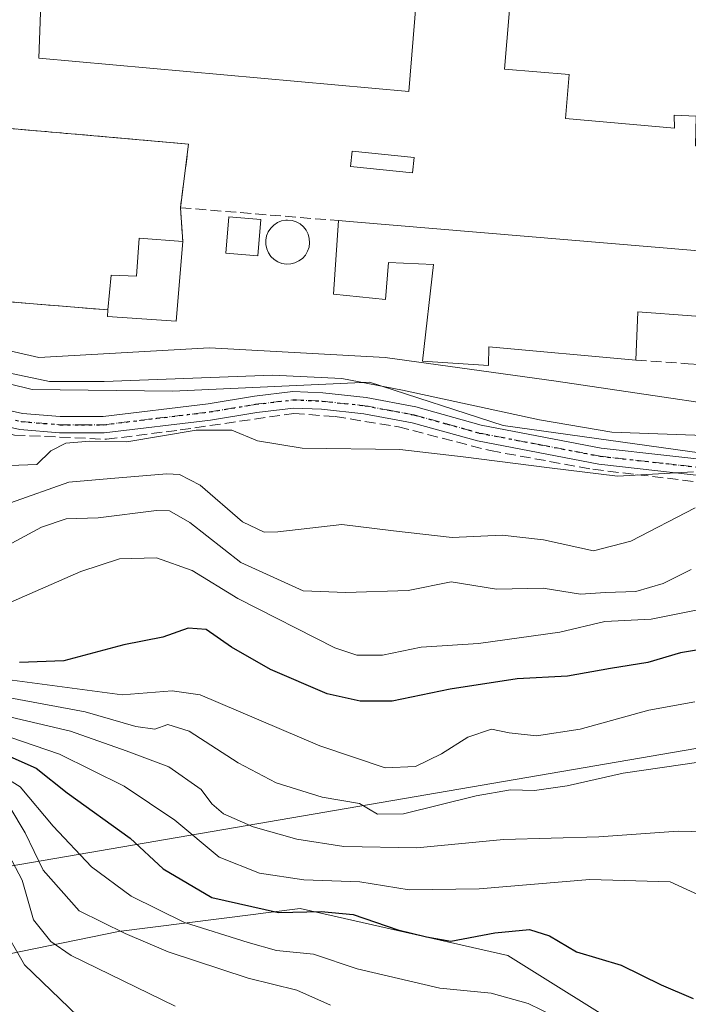
# Model space of a CAD drawing. Units: metres. Extents: x 606726 to 610166, y 4775536 to 4777904.
# Drawn here: x 609786 to 609888, y 4775824 to 4775975 of the extents above; entities that cross this region are included whole.
import ezdxf

# ---------------------------------------------------------------- set-up
doc = ezdxf.new("R2010")
doc.units = ezdxf.units.M
doc.header["$MEASUREMENT"] = 0
for name, pattern in [('DGN Style 3', [2.307223458686699, 1.648016756204785, -0.6592067024819142]), ('DGN Style 4', [2.6384748266838614, 1.318413404963828, -0.6592067024819142, 0.001648016756204785, -0.6592067024819142]), ('DGN Style 5', [1.1536117293433497, 0.4944050268614355, -0.6592067024819142])]:
    doc.linetypes.add(name, pattern=pattern)
for name, color, linetype, lineweight in [('Arbolado forestal CxS', 92, 'Continuous', 0), ('Camino Cxs', 7, 'Continuous', 0), ('Camino eje', 30, 'DGN Style 4', 13), ('Conducción de hidrocarburos lineal', 6, 'DGN Style 3', 0), ('Corriente natural lineal', 142, 'Continuous', 13), ('Curva de nivel maestra', 30, 'Continuous', 30), ('Curva de nivel normal', 30, 'Continuous', 0), ('Depósito genérico Cxs', 203, 'Continuous', 0), ('Edificación Cxs', 1, 'Continuous', 13), ('Edificación industrial Cxs', 135, 'Continuous', 13), ('Edificación ligera Cxs', 1, 'Continuous', 0), ('Espacio natural protegido', 121, 'Continuous', 13), ('Espacio natural protegido CxS', 121, 'Continuous', 0), ('Instalación de hidrocarburos Cxs', 135, 'Continuous', 0), ('Muro lineal', 1, 'DGN Style 3', 13), ('Núcleo urbano CxS', 7, 'Continuous', 0), ('Prado CxS', 92, 'Continuous', 0), ('Recinto industrial CxS', 135, 'Continuous', 0), ('Ruta', 7, 'DGN Style 5', 30), ('Tendido', 6, 'Continuous', 0)]:
    doc.layers.add(name, color=color, linetype=linetype, lineweight=lineweight)

# ---------------------------------------------------------------- blocks, each defined once
blk = doc.blocks.new('*U18')
at = {"layer": 'Arbolado forestal CxS', "color": 92, "linetype": 'Continuous', "lineweight": 0}
for points in [[(609639.0937000001, 4775946.1007, 126.4716999999946), (609643.6293000003, 4775945.582900001, 125.8766999999934), (609658.6700999998, 4775943.274700001, 126.0739000000031), (609683.4469, 4775939.4715, 126.4527999999991), (609692.0719, 4775937.5417, 126.0261000000028), (609703.8176999995, 4775934.912900001, 126.159799999994), (609704.284, 4775937.8661, 125.7786000000051), (609736.4313000003, 4775935.2404, 125.8395000000019), (609747.0884999996, 4775932.5187, 125.6573999999964), (609753.6558999997, 4775930.841499999, 125.7002000000066), (609788.6271000003, 4775922.825300001, 126.0268999999971), (609814.8529000003, 4775924.283700001, 126.255799999999), (609841.8123000005, 4775922.825099999, 127.4516000000003), (609868.0380999995, 4775919.183900001, 127.0865000000049), (609907.3790999996, 4775913.354900001, 127.6806999999972)], [(609900.5673000002, 4775792.262499999, 175.7038999999932), (609880.5031000003, 4775818.6533, 176.9749000000011), (609860.6357000005, 4775831.0865, 174.1581000000006), (609837.1460999995, 4775836.392700001, 171.7513999999937), (609828.7717000004, 4775838.284499999, 171.3062999999966), (609823.4961000001, 4775837.615300001, 172.5736000000034), (609821.5620999997, 4775837.370300001, 173.1244000000006), (609800.8701, 4775834.7457, 182.8083999999944), (609771.0994999995, 4775828.6439, 204.6543999999994), (609738.5487000003, 4775821.1085, 202.7421999999933), (609733.8819000004, 4775837.9749, 198.1371999999974), (609716.8701, 4775838.665100001, 195.5516999999963), (609701.2270999998, 4775853.945900001, 191.7013000000006), (609677.7427000003, 4775858.176100001, 186.2443999999959), (609663.6215000004, 4775841.892300001, 192.3242999999929), (609635.3838999998, 4775837.857899999, 191.5929999999935)]]:
    blk.add_polyline3d(points, dxfattribs=at)
blk = doc.blocks.new('*U19')
at = {"layer": 'Prado CxS', "color": 92, "linetype": 'Continuous', "lineweight": 0}
blk.add_polyline3d([(609848.3696999997, 4775999.326099999, 127.1670000000013), (609845.4537000004, 4775963.629699999, 127.104800000001), (609788.6271000003, 4775968.7293, 126.1438999999955), (609789.3561000006, 4775988.3983, 126.7801999999938)], dxfattribs=at)

msp = doc.modelspace()

# ---------------------------------------------------------------- linework, layer by layer
at = {"layer": 'Arbolado forestal CxS', "color": 92, "linetype": 'Continuous', "lineweight": 0}
for points in [[(609704.284, 4775937.8661, 125.7786000000051), (609736.4313000003, 4775935.2404, 125.8395000000019), (609747.0884999996, 4775932.5187, 125.6573999999964), (609753.6558999997, 4775930.841499999, 125.7002000000066), (609788.6271000003, 4775922.825300001, 126.0268999999971), (609814.8529000003, 4775924.283700001, 126.255799999999), (609841.8123000005, 4775922.825099999, 127.4516000000003), (609868.0380999995, 4775919.183900001, 127.0865000000049), (609907.3790999996, 4775913.354900001, 127.6806999999972), (609949.6366999998, 4775913.354699999, 127.2834000000003), (609980.9665000001, 4775906.7971, 127.2036999999982), (609985.2928999999, 4775904.1347, 127.3654999999999), (609985.0401, 4775900.1801, 127.9474999999948), (609992.6857000003, 4775899.585300001, 127.5363999999972), (609999.9099000003, 4775895.139699999, 127.5212999999931), (610012.2956999998, 4775893.681500001, 127.3460999999952)], [(610037.6917000003, 4775790.2761, 162.4801000000007), (610029.6552999998, 4775836.8279, 145.4854999999952), (610012.6085000001, 4775849.2667, 140.2756999999983), (610002.7836999996, 4775849.324899999, 137.2400000000052), (609996.3605000004, 4775849.362700001, 135.3705999999947), (609996.3227000004, 4775849.3629, 135.3656999999948), (609990.5849000001, 4775832.990900001, 136.476800000004), (609977.3004999999, 4775806.4221, 138.844299999997), (609962.5395000001, 4775769.521299999, 143.3343000000023), (609947.0812999997, 4775691.9669, 153.896900000007), (609902.5767000001, 4775694.5569, 175.4101999999984), (609905.7002999998, 4775743.4637, 173.3752999999997), (609905.9611000001, 4775770.121300001, 172.9765999999945), (609900.5673000002, 4775792.262499999, 175.7038999999932), (609880.5031000003, 4775818.6533, 176.9749000000011), (609860.6357000005, 4775831.0865, 174.1581000000006), (609837.1460999995, 4775836.392700001, 171.7513999999937), (609828.7717000004, 4775838.284499999, 171.3062999999966), (609823.4961000001, 4775837.615300001, 172.5736000000034), (609821.5620999997, 4775837.370300001, 173.1244000000006), (609800.8701, 4775834.7457, 182.8083999999944), (609771.0994999995, 4775828.6439, 204.6543999999994)], [(610050.6571000004, 4775588.355000001, 196.3800999999949), (609865.0367000002, 4775585.403200001, 207.1021000000037), (609860.5916999998, 4775613.9571, 208.9008000000031), (609845.0225000001, 4775631.392100001, 213.7905000000028), (609837.8903000001, 4775632.365499999, 216.4924000000028), (609827.2877000002, 4775633.8123, 219.290599999993), (609808.1589000003, 4775633.485300001, 223.1211999999941), (609799.4419, 4775665.744100001, 222.1396999999997), (609791.5329, 4775692.635299999, 221.2565000000032), (609819.6705, 4775717.5869, 213.465200000006), (609863.0586999999, 4775747.9091, 195.8503999999957), (609850.0477, 4775772.501700001, 197.848800000007), (609838.4819, 4775786.244700001, 199.2856999999931), (609778.4873000003, 4775815.1775, 204.1340000000055), (609776.2610999999, 4775819.2357, 204.3012000000017), (609771.0994999995, 4775828.6439, 204.6543999999994), (609800.8701, 4775834.7457, 182.8083999999944), (609821.5620999997, 4775837.370300001, 173.1244000000006), (609823.4961000001, 4775837.615300001, 172.5736000000034), (609828.7717000004, 4775838.284499999, 171.3062999999966), (609837.1460999995, 4775836.392700001, 171.7513999999937), (609860.6357000005, 4775831.0865, 174.1581000000006), (609880.5031000003, 4775818.6533, 176.9749000000011), (609900.5673000002, 4775792.262499999, 175.7038999999932)]]:
    msp.add_polyline3d(points, dxfattribs=at)
at = {"layer": 'Camino Cxs', "color": 7, "linetype": 'Continuous', "lineweight": 0}
for points in [[(609894.9401000004, 4775904.1501, 136.9616999999998), (609874.5900999998, 4775906.440099999, 141.329899999997), (609855.9501, 4775910.020099999, 141.2201000000059), (609845.9301000005, 4775912.800100001, 139.4539999999979), (609838.5201000003, 4775914.190099999, 139.4072000000015), (609832.0401, 4775914.890100001, 136.4266999999963), (609827.7301000003, 4775915.0701, 134.6594000000041), (609822.0800999999, 4775914.4001, 136.0185999999958), (609814.9901000002, 4775913.2301, 139.6526000000013), (609798.6700999998, 4775911.2501, 140.9302000000025), (609791.8300999999, 4775911.2601, 139.9489000000031), (609785.7500999998, 4775911.7601, 137.4496000000072), (609780.2100999998, 4775912.9801, 137.3601000000053), (609762.9700999996, 4775918.420100001, 141.7160000000003), (609746.2500999998, 4775922.210100001, 140.7587000000058), (609725.3800999997, 4775925.100099999, 136.9738999999972), (609713.9501, 4775925.9901, 143.5685999999987), (609701.1201, 4775926.5601, 143.6591000000044), (609692.8300999999, 4775928.5801, 140.6573000000062), (609687.5500999996, 4775931.7401, 135.6774000000005), (609685.0100999996, 4775935.5601, 140.0962), (609684.5701000001, 4775939.270099999, 139.4857000000047)], [(609780.8601000002, 4775915.4001, 136.2741999999998), (609786.1201, 4775914.2401, 136.1692000000039), (609791.9301000005, 4775913.7601, 137.9320000000007), (609798.5201000003, 4775913.7601, 138.4468999999954), (609814.6401000004, 4775915.710100001, 136.7964000000065), (609821.7301000003, 4775916.880100001, 134.1211000000039), (609827.6300999997, 4775917.5801, 132.7250000000058), (609832.2200999996, 4775917.380100001, 133.2823000000062), (609838.8800999997, 4775916.6601, 135.9429999999993), (609846.4901000002, 4775915.2401, 137.0622000000003), (609856.5201000003, 4775912.450099999, 138.2736000000004), (609874.9600999998, 4775908.920100001, 138.3445000000065), (609895.1001000004, 4775906.640100001, 136.7339000000065)], [(609780.8601000002, 4775915.4001, 136.2741999999998), (609786.1201, 4775914.2401, 136.1692000000039), (609791.9301000005, 4775913.7601, 137.9320000000007), (609798.5201000003, 4775913.7601, 138.4468999999954), (609814.6401000004, 4775915.710100001, 136.7964000000065), (609821.7301000003, 4775916.880100001, 134.1211000000039), (609827.6300999997, 4775917.5801, 132.7250000000058), (609832.2200999996, 4775917.380100001, 133.2823000000062), (609838.8800999997, 4775916.6601, 135.9429999999993), (609846.4901000002, 4775915.2401, 137.0622000000003), (609856.5201000003, 4775912.450099999, 138.2736000000004), (609874.9600999998, 4775908.920100001, 138.3445000000065), (609895.1001000004, 4775906.640100001, 136.7339000000065)], [(609894.9401000004, 4775904.1501, 136.9616999999998), (609874.5900999998, 4775906.440099999, 141.329899999997), (609855.9501, 4775910.020099999, 141.2201000000059), (609845.9301000005, 4775912.800100001, 139.4539999999979), (609838.5201000003, 4775914.190099999, 139.4072000000015), (609832.0401, 4775914.890100001, 136.4266999999963), (609827.7301000003, 4775915.0701, 134.6594000000041), (609822.0800999999, 4775914.4001, 136.0185999999958), (609814.9901000002, 4775913.2301, 139.6526000000013), (609798.6700999998, 4775911.2501, 140.9302000000025), (609791.8300999999, 4775911.2601, 139.9489000000031), (609785.7500999998, 4775911.7601, 137.4496000000072), (609780.2100999998, 4775912.9801, 137.3601000000053)]]:
    msp.add_polyline3d(points, dxfattribs=at)
at = {"layer": 'Camino eje', "color": 30, "linetype": 'DGN Style 4', "lineweight": 13}
msp.add_polyline3d([(609780.5351, 4775914.190099999, 136.7676000000065), (609785.9351000005, 4775913.0001, 136.4729999999981), (609791.8800999997, 4775912.5101, 138.597099999999), (609795.1750999996, 4775912.5101, 139.2329000000027), (609798.5950999996, 4775912.505100001, 139.9343999999983), (609806.7550999997, 4775913.495100001, 136.0095000000001), (609814.8151000004, 4775914.470100001, 138.2119999999995), (609821.9051000001, 4775915.640100001, 135.0901000000013), (609827.6801000005, 4775916.325099999, 133.6720999999961), (609829.9751000004, 4775916.225099999, 134.2664999999979), (609832.1300999997, 4775916.1351, 134.8671999999933), (609838.7001, 4775915.425100001, 137.6714999999967), (609842.4051000001, 4775914.7301, 137.9719999999943), (609846.2100999998, 4775914.020099999, 138.2234000000026), (609851.2251000004, 4775912.6251, 139.4225000000006), (609856.2351000002, 4775911.235099999, 139.7550000000047), (609865.4550999999, 4775909.470100001, 139.9974999999977), (609874.7751000002, 4775907.6801, 139.7143999999971), (609884.8450999996, 4775906.540100001, 138.0960999999952), (609895.0201000003, 4775905.395099999, 136.8444000000018)], dxfattribs=at)
at = {"layer": 'Conducción de hidrocarburos lineal', "color": 6, "linetype": 'DGN Style 3', "lineweight": 0}
msp.add_polyline3d([(609754.8855999997, 4775919.283299999, 142.7415000000037), (609784.9259000003, 4775910.9089, 138.1708000000071), (609799.0547000002, 4775910.2739, 141.8340000000026), (609810.3260000005, 4775911.702600001, 138.5742999999929), (609827.7884999998, 4775914.2426, 135.3298000000068), (609834.1385000005, 4775913.7664, 138.7752000000037), (609843.8223000001, 4775912.178900001, 140.6447999999946), (609857.9511000002, 4775908.527600001, 142.2884000000049), (609873.6672999999, 4775905.670100001, 143.3475999999937), (609890.8124000002, 4775903.6064, 138.6609999999928)], dxfattribs=at)
at = {"layer": 'Corriente natural lineal', "color": 142, "linetype": 'Continuous', "lineweight": 13}
msp.add_polyline3d([(609897.7901, 4775910.5801, 128.232799999998), (609876.6001000004, 4775911.360099999, 127.8610000000044), (609865.4801000003, 4775913.2401, 127.4897000000055), (609844.4501, 4775917.8201, 127.5859999999957), (609835.1300999997, 4775919.620100001, 127.3831000000064), (609824.5301000001, 4775920.110099999, 127.2727000000014), (609798.6501000002, 4775919.140100001, 126.2161999999953), (609790.2600999996, 4775919.1501, 126.3611999999994), (609778.8400999998, 4775921.530099999, 126.0056999999942), (609766.7100999998, 4775925.0001, 126.0616000000009), (609752.1801000005, 4775928.340100001, 125.9968999999983), (609738.4600999998, 4775931.200099999, 125.9762000000046), (609725.5401, 4775933.360099999, 125.8699999999953), (609717.1401000004, 4775933.770099999, 125.9091999999946), (609706.1300999997, 4775935.460100001, 126.0622000000003), (609697.0100999996, 4775937.360099999, 125.6083999999973), (609687.3082999998, 4775941.019099999, 126.3340000000026)], dxfattribs=at)
at = {"layer": 'Curva de nivel maestra', "color": 30, "linetype": 'Continuous', "lineweight": 30, "flags": 128}
for points, elevation in [([(609895.4500000002, 4775878.880100001), (609887.1200000001, 4775877.520099999), (609882.1299999999, 4775876.020099999), (609876.3799999999, 4775875.110099999), (609869.79, 4775873.950099999), (609862.04, 4775873.5001), (609851.7599999999, 4775871.9301), (609842.8899999997, 4775870.0801), (609837.9699999997, 4775870.0701), (609832.9000000004, 4775871.220100001), (609824.2199999997, 4775874.970100001), (609818.2100000001, 4775878.390100001), (609814.3499999996, 4775881.100099999), (609811.5800000001, 4775881.300100001), (609807.6600000003, 4775879.890100001), (609801.7100000001, 4775878.7501), (609792.4699999997, 4775876.300100001), (609785.7000000002, 4775876.0001)], 150), ([(609784.2100000001, 4775861.610099999), (609788.2599999999, 4775859.8101), (609792.9800000006, 4775856.040100001), (609802.6600000003, 4775849.0701), (609807.75, 4775844.380100001), (609815.2000000002, 4775839.9901), (609825.4299999997, 4775837.6601), (609831.9600000001, 4775837.840100001), (609836.9100000003, 4775837.360099999), (609843.7300000006, 4775835.0001), (609848.1299999999, 4775833.920100001), (609851.8899999997, 4775833.280099999), (609858.6200000001, 4775834.530099999), (609863.9500000002, 4775835.050100001), (609867, 4775834.090100001), (609871.1500000004, 4775831.630100001), (609877.9900000002, 4775829.5701), (609884.1500000004, 4775826.550100001), (609889.0800000001, 4775824.4901)], 175)]:
    msp.add_lwpolyline(points, dxfattribs=dict(at, elevation=elevation))
at = {"layer": 'Curva de nivel normal', "color": 30, "linetype": 'Continuous', "lineweight": 0, "flags": 128}
for points, elevation in [([(609784.1900000004, 4775906.230000001), (609788.3300000001, 4775906.430000001), (609790.4699999997, 4775908.480000001), (609792.7999999998, 4775909.699999999), (609796.4699999997, 4775909.960000001), (609802.1399999997, 4775909.859999999), (609812.79, 4775911.680000001), (609818.2699999996, 4775911.66), (609822.2199999997, 4775910.029999999), (609829.0800000001, 4775908.930000001), (609844.04, 4775908.699999999), (609853.7699999996, 4775907.57), (609867.04, 4775905.880000001), (609877.4600000001, 4775904.619999999), (609889.1200000001, 4775905.26)], 130), ([(609889.3600000005, 4775899.779999999), (609879.5, 4775894.640000001), (609873.7599999999, 4775893.15), (609866.1100000005, 4775894.83), (609859.7300000006, 4775895.560000001), (609852.0700000003, 4775895.210000001), (609843.0800000001, 4775896.210000001), (609835.1600000003, 4775897.199999999), (609825.3499999996, 4775896.07), (609823.2100000001, 4775896.039999999), (609819.8799999999, 4775897.630000001), (609813.3799999999, 4775903.24), (609810.2199999997, 4775904.890000001), (609808.2699999996, 4775904.970000001), (609799.6699999999, 4775904.24), (609793.2599999999, 4775903.699999999), (609784.29, 4775900.5)], 135), ([(609781.2199999997, 4775892.58), (609789.0800000001, 4775896.779999999), (609792.8300000001, 4775898.050000001), (609797.7699999996, 4775898.210000001), (609806.7100000001, 4775899.359999999), (609808.6900000004, 4775899.279999999), (609811.7999999998, 4775897.52), (609819.6699999999, 4775891.390000001), (609829.2000000002, 4775887.039999999), (609835.7800000003, 4775886.75), (609845.3099999996, 4775887.09), (609851.9400000004, 4775888.390000001), (609858.9000000004, 4775887.289999999), (609866.0599999996, 4775887.449999999), (609871.7699999996, 4775886.49), (609875.6299999999, 4775886.76), (609880.2599999999, 4775886.939999999), (609884.4600000001, 4775888.15), (609888.7699999996, 4775890.310000001)], 140), ([(609892.3399999999, 4775884.630000001), (609882.6200000001, 4775882.680000001), (609875.5199999996, 4775882.32), (609868.6200000001, 4775880.66), (609856.1200000001, 4775878.92), (609847.3399999999, 4775878.390000001), (609841.4100000003, 4775877.130000001), (609837.4400000004, 4775877.16), (609834.0899999999, 4775878.300000001), (609819.1699999999, 4775885.869999999), (609812.1900000004, 4775890.16), (609806.7000000002, 4775892.08), (609801.0199999996, 4775891.939999999), (609795.0999999996, 4775889.980000001), (609782.7100000001, 4775884.560000001)], 145), ([(609784.5700000003, 4775873.310000001), (609801.4100000003, 4775871.060000001), (609809.0999999996, 4775871.699999999), (609813.4000000004, 4775871.08), (609831.79, 4775863.24), (609841.79, 4775859.859999999), (609846.4600000001, 4775860.08), (609850.4600000001, 4775862), (609854.4600000001, 4775864.57), (609858.1299999999, 4775865.800000001), (609860.8499999996, 4775865.230000001), (609865.0199999996, 4775864.75), (609871.7199999997, 4775865.82), (609882.2599999999, 4775868.699999999), (609889.3200000003, 4775869.970000001)], 155), ([(609784.2100000001, 4775870.58), (609795.75, 4775868.460000001), (609803.5300000003, 4775866.220000001), (609806.4600000001, 4775865.810000001), (609808.4600000001, 4775866.49), (609811.7400000002, 4775865.49), (609819.2599999999, 4775860.630000001), (609825.0800000001, 4775857.58), (609832.1299999999, 4775855.359999999), (609837.8399999999, 4775854.41), (609840.5999999996, 4775852.76), (609844.6100000005, 4775852.779999999), (609855.75, 4775855.57), (609861.0099999999, 4775856.5), (609864.6900000004, 4775856.359999999), (609869.7199999997, 4775857.100000001), (609878.3399999999, 4775859.07), (609890.2999999998, 4775860.77)], 160), ([(609896.8499999996, 4775849.880000001), (609886.7599999999, 4775850.140000001), (609874.5700000003, 4775849.300000001), (609859.9800000006, 4775848.880000001), (609846.6399999997, 4775847.609999999), (609835.4600000001, 4775847.779999999), (609828.2300000006, 4775848.9), (609821.5499999998, 4775850.83), (609817, 4775852.800000001), (609815.2000000002, 4775854.32), (609813.5599999996, 4775856.560000001), (609808.5999999996, 4775860), (609802.0700000003, 4775862.449999999), (609793.5099999999, 4775865.470000001), (609783.4600000001, 4775867.850000001)], 165), ([(609890.54, 4775840.08), (609885.54, 4775842.380000001), (609873.2199999997, 4775842.710000001), (609856.2199999997, 4775841.32), (609845.4900000002, 4775841.119999999), (609837.9199999999, 4775842.380000001), (609829.29, 4775842.699999999), (609822.5, 4775843.699999999), (609816.2999999998, 4775846.15), (609809.5, 4775851.810000001), (609801.7300000006, 4775857.039999999), (609791.8200000003, 4775861.970000001), (609784.2199999997, 4775864.59)], 170), ([(609809.5899999999, 4775823.32), (609793.6100000005, 4775831.060000001), (609790.5, 4775833.199999999), (609787.8499999996, 4775836.560000001), (609786.0899999999, 4775842.65), (609782.4400000004, 4775849.439999999), (609778.2199999997, 4775853.369999999), (609771.8799999999, 4775854.480000001), (609759.2400000002, 4775854.279999999), (609741.1399999997, 4775854.480000001), (609726.1399999997, 4775851.970000001), (609722.9500000002, 4775851.74), (609718.1399999997, 4775852.74), (609710.4900000002, 4775855.930000001), (609702.1799999997, 4775858.100000001), (609693.4299999997, 4775859.600000001), (609688.3099999996, 4775861.539999999), (609685.0899999999, 4775862.460000001), (609682.6799999997, 4775861.600000001), (609679.8399999999, 4775857.66), (609672.8600000005, 4775853.720000001), (609658.6699999999, 4775849.949999999), (609642.9299999997, 4775844.970000001), (609630.0999999996, 4775842.529999999)], 190), ([(609872.1500000004, 4775819.630000001), (609863.7599999999, 4775823.710000001), (609858.0599999996, 4775825.27), (609850.1699999999, 4775826.07), (609837.5, 4775829.039999999), (609830.79, 4775831.289999999), (609825.1299999999, 4775831.859999999), (609820.7599999999, 4775833.050000001), (609810.9800000006, 4775836.119999999), (609802.8200000003, 4775840.17), (609796.7100000001, 4775844.680000001), (609790.8600000005, 4775850.930000001), (609785.7999999998, 4775856.960000001), (609778.0300000003, 4775861.76)], 180), ([(609784.2100000001, 4775853.84), (609786.5599999996, 4775849.890000001), (609789.3099999996, 4775844.17), (609794.8600000005, 4775837.92), (609801.8799999999, 4775834.439999999), (609808.4800000006, 4775831.640000001), (609820.7800000003, 4775827.58), (609828.25, 4775825.74), (609833.3899999997, 4775823.449999999)], 185), ([(609668.2999999998, 4775822.52), (609683.4199999999, 4775827.189999999), (609698.4699999997, 4775834.84), (609705.5099999999, 4775839.619999999), (609709.4000000004, 4775841.34), (609721.1399999997, 4775843.92), (609729.4699999997, 4775845.140000001), (609741.3399999999, 4775848.210000001), (609750.6299999999, 4775849.27), (609761.6799999997, 4775849.310000001), (609770.4600000001, 4775849.640000001), (609777.8200000003, 4775847.5), (609779.6500000004, 4775845.970000001), (609781.9199999999, 4775842.140000001), (609782.8300000001, 4775836), (609786.4400000004, 4775829.630000001), (609794.6399999997, 4775821.76)], 195)]:
    msp.add_lwpolyline(points, dxfattribs=dict(at, elevation=elevation))
at = {"layer": 'Depósito genérico Cxs', "color": 203, "linetype": 'Continuous', "lineweight": 0, "elevation": 130.3303000000015, "flags": 128}
msp.add_lwpolyline([(609827.3000999996, 4775937.1801), (609826.6300999997, 4775937.1601), (609825.9600999998, 4775937.2601), (609825.3300999999, 4775937.5001), (609824.7600999996, 4775937.860099999), (609824.2701000003, 4775938.3201), (609823.8800999997, 4775938.880100001), (609823.6201, 4775939.4901), (609823.4700999996, 4775940.1501), (609823.4700999996, 4775940.8301), (609823.5900999998, 4775941.4901), (609823.8501000004, 4775942.110099999), (609824.2301000003, 4775942.670100001), (609824.7001, 4775943.1501), (609825.2701000003, 4775943.520099999), (609825.8901000004, 4775943.770099999), (609826.5601000005, 4775943.890100001), (609826.8300999999, 4775943.9001), (609827.5000999998, 4775943.8301), (609828.1401000004, 4775943.630100001), (609828.7301000003, 4775943.3101), (609829.2500999998, 4775942.880100001), (609829.6700999998, 4775942.350099999), (609829.9700999996, 4775941.7501), (609830.1501000002, 4775941.100099999), (609830.2001, 4775940.420100001), (609830.1101000002, 4775939.7601), (609829.9001000002, 4775939.120100001), (609829.5500999996, 4775938.540100001), (609829.1001000004, 4775938.030099999), (609828.5601000005, 4775937.630100001), (609827.9501, 4775937.340100001)], close=True, dxfattribs=at)
at = {"layer": 'Depósito genérico Cxs', "color": 203, "linetype": 'Continuous', "lineweight": 0}
msp.add_polyline3d([(609827.3000999996, 4775937.1801, 130.3171000000002), (609826.6300999997, 4775937.1601, 130.3303000000014), (609825.9600999998, 4775937.2601, 130.2835999999952), (609825.3300999999, 4775937.5001, 130.164300000004), (609824.7600999996, 4775937.860099999, 130.1662999999971), (609824.2701000003, 4775938.3201, 130.165399999998), (609823.8800999997, 4775938.880100001, 130.1616000000067), (609823.6201, 4775939.4901, 130.1558999999979), (609823.4700999996, 4775940.1501, 130.1494999999995), (609823.4700999996, 4775940.8301, 130.1447000000044), (609823.5900999998, 4775941.4901, 130.1432999999961), (609823.8501000004, 4775942.110099999, 130.1475999999966), (609824.2301000003, 4775942.670100001, 130.0871000000043), (609824.7001, 4775943.1501, 129.895399999994), (609825.2701000003, 4775943.520099999, 129.7456999999995), (609825.8901000004, 4775943.770099999, 129.6432999999961), (609826.5601000005, 4775943.890100001, 129.5960999999952), (609826.8300999999, 4775943.9001, 129.5941000000021), (609827.5000999998, 4775943.8301, 129.6342000000004), (609828.1401000004, 4775943.630100001, 129.7387000000017), (609828.7301000003, 4775943.3101, 129.8916000000027), (609829.2500999998, 4775942.880100001, 130.0849000000017), (609829.6700999998, 4775942.350099999, 130.2308000000048), (609829.9700999996, 4775941.7501, 130.148000000001), (609830.1501000002, 4775941.100099999, 130.0510000000068), (609830.2001, 4775940.420100001, 129.9523999999947), (609830.1101000002, 4775939.7601, 129.8717999999935), (609829.9001000002, 4775939.120100001, 129.8179999999993), (609829.5500999996, 4775938.540100001, 129.8083999999944), (609829.1001000004, 4775938.030099999, 129.8438000000024), (609828.5601000005, 4775937.630100001, 129.9272000000055), (609827.9501, 4775937.340100001, 130.127800000002), (609827.3000999996, 4775937.1801, 130.3171000000002)], dxfattribs=at)
at = {"layer": 'Edificación Cxs', "color": 1, "linetype": 'Continuous', "lineweight": 13, "elevation": 129.3533000000025, "flags": 128}
msp.add_lwpolyline([(609810.7301000003, 4775940.600099999), (609809.7100999998, 4775928.4001), (609799.1700999998, 4775929.130100001), (609799.2600999996, 4775930.130100001), (609799.7500999998, 4775935.440099999), (609803.6401000004, 4775935.290100001), (609804.0301000001, 4775941.140100001)], close=True, dxfattribs=at)
at = {"layer": 'Edificación Cxs', "color": 1, "linetype": 'Continuous', "lineweight": 13}
for points in [[(609810.7301000003, 4775940.600099999, 127.6374000000069), (609809.7100999998, 4775928.4001, 127.2232999999978), (609799.1700999998, 4775929.130100001, 127.9471000000049), (609799.2600999996, 4775930.130100001, 128.2715999999928)], [(609799.2600999996, 4775930.130100001, 128.2715999999928), (609799.7500999998, 4775935.440099999, 128.2670999999973), (609803.6401000004, 4775935.290100001, 129.3533000000025), (609804.0301000001, 4775941.140100001, 127.6610999999975), (609810.7301000003, 4775940.600099999, 127.6374000000069)]]:
    msp.add_polyline3d(points, dxfattribs=at)
at = {"layer": 'Edificación industrial Cxs', "color": 135, "linetype": 'Continuous', "lineweight": 13, "elevation": 139.9704999999958, "flags": 128}
msp.add_lwpolyline([(609987.2301000003, 4776080.960100001), (609977.1001000004, 4775959.920100001), (609969.3701, 4775960.520099999), (609953.7200999996, 4775961.780099999), (609948.7801000001, 4775962.1601), (609933.3000999996, 4775963.4001), (609929.1601, 4775963.7401), (609911.3101000005, 4775965.1601), (609901.7901, 4775965.920100001), (609901.1401000004, 4775954.190099999), (609889.4200999998, 4775955.3201), (609889.5301000001, 4775959.840100001), (609886.1700999998, 4775959.9801), (609886.1901000004, 4775958.020099999), (609869.4600999998, 4775959.4901), (609870.0301000001, 4775966.220100001), (609860.1001000004, 4775967.0601), (609862.6901000004, 4775997.4301)], dxfattribs=at)
at = {"layer": 'Edificación industrial Cxs', "color": 135, "linetype": 'Continuous', "lineweight": 13, "elevation": 135.9875999999932, "flags": 128}
msp.add_lwpolyline([(609836.3201000001, 4775943.6801), (609989.2100999998, 4775930.840100001), (609990.1901000004, 4775930.7601), (609988.8800999997, 4775913.6601), (609898.9401000004, 4775921.120100001), (609899.3701, 4775928.420100001), (609888.8101000005, 4775929.200099999), (609880.5601000005, 4775929.8101), (609880.2500999998, 4775922.420100001), (609857.7301000003, 4775924.470100001), (609857.6700999998, 4775921.5801), (609847.5500999996, 4775922.280099999), (609849.2100999998, 4775937.090100001), (609842.3000999996, 4775937.4101), (609841.8701, 4775931.710100001), (609833.8501000004, 4775932.520099999), (609834.6401000004, 4775943.8201)], close=True, dxfattribs=at)
at = {"layer": 'Edificación industrial Cxs', "color": 135, "linetype": 'Continuous', "lineweight": 13, "extrusion": (-0.3470992511348765, 0.02892493775712733, 0.9373822367835621), "elevation": -73407.02374331537, "flags": 128}
msp.add_lwpolyline([(-4810090.565953224, 197933.9137626126), (-4810090.565953224, 197935.7121999784)], dxfattribs=at)
at = {"layer": 'Edificación industrial Cxs', "color": 135, "linetype": 'Continuous', "lineweight": 13, "extrusion": (0.1210349258276895, -0.4533445970874895, 0.8830793979147445), "elevation": -2091206.944341715, "flags": 128}
msp.add_lwpolyline([(1821187.28135025, 3935936.293280704), (1821179.467886257, 3935939.370491724), (1821177.262146925, 3935931.375795626)], dxfattribs=at)
at = {"layer": 'Edificación industrial Cxs', "color": 135, "linetype": 'Continuous', "lineweight": 13}
for points in [[(609987.2301000003, 4776080.960100001, 129.8482999999978), (609977.1001000004, 4775959.920100001, 130.3258999999962), (609969.3701, 4775960.520099999, 134.1564000000071), (609953.7200999996, 4775961.780099999, 134.9241000000038), (609948.7801000001, 4775962.1601, 134.6123999999982), (609933.3000999996, 4775963.4001, 133.5515000000014), (609929.1601, 4775963.7401, 133.6791999999987), (609911.3101000005, 4775965.1601, 133.8328000000038), (609901.7901, 4775965.920100001, 135.9857999999949), (609901.1401000004, 4775954.190099999, 128.5605000000069), (609889.4200999998, 4775955.3201, 130.9763999999996), (609889.5301000001, 4775959.840100001, 134.5311999999976), (609886.1700999998, 4775959.9801, 136.1852999999974), (609886.1901000004, 4775958.020099999, 134.4921999999933), (609869.4600999998, 4775959.4901, 133.7599999999948), (609870.0301000001, 4775966.220100001, 138.2170999999944), (609860.1001000004, 4775967.0601, 133.8551000000007), (609862.6901000004, 4775997.4301, 135.4516000000003)], [(609880.2500999998, 4775922.420100001, 130.0789999999979), (609857.7301000003, 4775924.470100001, 133.7192000000068), (609857.6700999998, 4775921.5801, 132.5930999999982), (609847.5500999996, 4775922.280099999, 132.0399999999936), (609849.2100999998, 4775937.090100001, 134.5630999999994), (609842.3000999996, 4775937.4101, 133.152700000006), (609841.8701, 4775931.710100001, 131.3736000000063), (609833.8501000004, 4775932.520099999, 129.3291000000027), (609834.6401000004, 4775943.8201, 130.411500000002)], [(609836.3201000001, 4775943.6801, 131.0378999999957), (609989.2100999998, 4775930.840100001, 130.0476999999955), (609990.1901000004, 4775930.7601, 129.4579999999987), (609988.8800999997, 4775913.6601, 129.8424999999988), (609898.9401000004, 4775921.120100001, 133.5766000000003)]]:
    msp.add_polyline3d(points, dxfattribs=at)
at = {"layer": 'Edificación ligera Cxs', "color": 1, "linetype": 'Continuous', "lineweight": 0}
for points in [[(609846.2301000003, 4775953.520099999, 127.7722000000067), (609846.0000999998, 4775951.170100001, 127.8791999999958), (609836.5000999998, 4775952.120100001, 127.1826000000001), (609836.7401000002, 4775954.470100001, 127.1247000000003), (609846.2301000003, 4775953.520099999, 127.7722000000067)], [(609822.6901000004, 4775944.020099999, 129.5056000000041), (609822.2600999996, 4775938.420100001, 130.0464999999967), (609817.3501000004, 4775938.8201, 127.9388999999937), (609817.8000999996, 4775944.4301, 128.6101999999955), (609822.6901000004, 4775944.020099999, 129.5056000000041)]]:
    msp.add_polyline3d(points, dxfattribs=at)
for points in [[(609846.2301000003, 4775953.520099999, 127.8791999999958), (609846.0000999998, 4775951.170100001, 127.8791999999958), (609836.5000999998, 4775952.120100001, 127.8791999999958), (609836.7401000002, 4775954.470100001, 127.8791999999958)], [(609822.6901000004, 4775944.020099999, 130.0464999999967), (609822.2600999996, 4775938.420100001, 130.0464999999967), (609817.3501000004, 4775938.8201, 130.0464999999967), (609817.8000999996, 4775944.4301, 130.0464999999967)]]:
    msp.add_3dface(points, dxfattribs=at)
at = {"layer": 'Espacio natural protegido', "color": 121, "linetype": 'Continuous', "lineweight": 13, "flags": 128}
msp.add_lwpolyline([(609638.983099998, 4775946.088099997), (609643.5180999994, 4775945.570100001), (609658.5592999985, 4775943.262200001), (609683.3365999997, 4775939.459200002), (609691.9617999991, 4775937.529200001), (609706.4968999992, 4775934.2762), (609720.9010999998, 4775932.2812), (609729.3162000001, 4775931.2182), (609737.9213999992, 4775930.001200001), (609740.5233999986, 4775929.690200001), (609741.500399999, 4775929.442200001), (609747.2864999995, 4775927.971199999), (609757.3375999987, 4775925.4162), (609767.2286999992, 4775922.9062), (609787.6339999987, 4775917.895199999), (609809.140299999, 4775917.6682), (609839.385599998, 4775919.019199999), (609859.8929000001, 4775912.405299999), (609892.2302999997, 4775907.882300001)], dxfattribs=at)
at = {"layer": 'Espacio natural protegido CxS', "color": 121, "linetype": 'Continuous', "lineweight": 0, "flags": 128}
msp.add_lwpolyline([(609638.9830999988, 4775946.088099998), (609643.5181000001, 4775945.5701), (609658.5592999991, 4775943.2622), (609683.3366000005, 4775939.459200001), (609691.9617999998, 4775937.529200001), (609706.4969, 4775934.276199999), (609720.9011000006, 4775932.281199999), (609729.3162000009, 4775931.218199999), (609737.9214000001, 4775930.0012), (609740.5233999994, 4775929.6902), (609741.5003999998, 4775929.442199999), (609747.2865000004, 4775927.9712), (609757.3375999995, 4775925.416200001), (609767.2287, 4775922.906199999), (609787.6339999995, 4775917.895199999), (609809.1402999999, 4775917.668199999), (609839.3855999988, 4775919.0192), (609859.892900001, 4775912.405300001), (609892.2303000005, 4775907.882300001)], dxfattribs=at)
at = {"layer": 'Instalación de hidrocarburos Cxs', "color": 135, "linetype": 'Continuous', "lineweight": 0, "extrusion": (-0.002647974044801011, 0.02097419361519946, 0.9997765107441013), "elevation": 98684.43565429583, "flags": 128}
msp.add_lwpolyline([(-1203186.613183944, -4660923.915845072), (-1203220.88606869, -4660916.513057525), (-1203218.40233024, -4660906.976942706)], dxfattribs=at)
at = {"layer": 'Instalación de hidrocarburos Cxs', "color": 135, "linetype": 'Continuous', "lineweight": 0, "extrusion": (-0.0003060743751908414, 0.004421074304924727, 0.999990180162019), "elevation": 21055.77697737027, "flags": 128}
msp.add_lwpolyline([(609810.3805953077, 4775899.385794663), (609810.7406023616, 4775894.185743841)], dxfattribs=at)
at = {"layer": 'Instalación de hidrocarburos Cxs', "color": 135, "linetype": 'Continuous', "lineweight": 0, "extrusion": (-0.0448862245035096, 0.003624596914011901, 0.9989855299988242), "elevation": -9932.62340751592, "flags": 128}
msp.add_lwpolyline([(-4809516.691579074, 223191.1693675216), (-4809516.691579073, 223168.1614535967)], dxfattribs=at)
at = {"layer": 'Instalación de hidrocarburos Cxs', "color": 135, "linetype": 'Continuous', "lineweight": 0}
msp.add_polyline3d([(609736.4313000003, 4775935.2404, 130.1667000000016), (609704.284, 4775937.8661, 135.849000000002), (609701.4199999999, 4775938.100000001, 136.2176999999938), (609701.6967000002, 4775941.299100001, 132.6347999999998), (609703.7301000003, 4775964.810000001, 130.4514000000054), (609769.9500000002, 4775959.289999999, 127.1208000000042), (609770.0099999999, 4775960.369999999, 126.8747000000003), (609776.7800000003, 4775960.01, 126.8726000000024), (609776.7100000001, 4775958.619999999, 127.2562000000034), (609811.6399999997, 4775955.57, 127.4127000000008), (609810.3700000001, 4775945.800000001, 127.6143000000011), (609810.7300000006, 4775940.600000001, 127.6374000000069), (609809.7100000001, 4775928.4, 127.2232999999978), (609799.1699999999, 4775929.130000001, 127.9470000000001), (609799.2599999999, 4775930.130000001, 128.2715999999928), (609776.3499999996, 4775931.980000001, 127.2356)], close=True, dxfattribs=at)
msp.add_polyline3d([(609810.7301000003, 4775940.600099999, 127.6374000000069), (609809.7100999998, 4775928.4001, 127.2232999999978), (609799.1700999998, 4775929.130100001, 127.9471000000049), (609799.2600999996, 4775930.130100001, 128.2715999999928)], dxfattribs=at)
at = {"layer": 'Muro lineal', "color": 1, "linetype": 'DGN Style 3', "lineweight": 13, "extrusion": (-0.002647974044801011, 0.02097419361519946, 0.9997765107441013), "elevation": 98684.43565429583, "flags": 128}
msp.add_lwpolyline([(-1203186.613183944, -4660923.915845072), (-1203220.88606869, -4660916.513057525), (-1203218.40233024, -4660906.976942706)], dxfattribs=at)
at = {"layer": 'Muro lineal', "color": 1, "linetype": 'DGN Style 3', "lineweight": 13, "extrusion": (-0.0003060743751908414, 0.004421074304924727, 0.999990180162019), "elevation": 21055.77697737027, "flags": 128}
msp.add_lwpolyline([(609810.3805953077, 4775899.385794663), (609810.7406023616, 4775894.185743841)], dxfattribs=at)
at = {"layer": 'Muro lineal', "color": 1, "linetype": 'DGN Style 3', "lineweight": 13, "extrusion": (-0.1137433918382069, 0.009279436173135735, 0.9934668252525843), "elevation": -24917.03508142482, "flags": 128}
msp.add_lwpolyline([(-4809716.10952946, 218029.9895778249), (-4809716.10952946, 218054.5003433753)], dxfattribs=at)
at = {"layer": 'Muro lineal', "color": 1, "linetype": 'DGN Style 3', "lineweight": 13, "extrusion": (-0.0448862245035096, 0.003624596914011901, 0.9989855299988242), "elevation": -9932.62340751592, "flags": 128}
msp.add_lwpolyline([(-4809516.691579073, 223168.1614535967), (-4809516.691579074, 223191.1693675216)], dxfattribs=at)
at = {"layer": 'Muro lineal', "color": 1, "linetype": 'DGN Style 3', "lineweight": 13, "extrusion": (0.2134304981772845, -0.0148105426440987, 0.9768459808354558), "elevation": 59560.11008787276, "flags": 128}
msp.add_lwpolyline([(4806684.660281734, -271337.5556295661), (4806684.660281734, -271345.8367780913)], dxfattribs=at)
at = {"layer": 'Muro lineal', "color": 1, "linetype": 'DGN Style 3', "lineweight": 13, "extrusion": (-0.4425287300647276, 0.03083533517577889, 0.8962240262188338), "elevation": -122510.960360651, "flags": 128}
msp.add_lwpolyline([(-4806763.820726889, 247802.4002723936), (-4806763.820726889, 247814.2787202086)], dxfattribs=at)
at = {"layer": 'Núcleo urbano CxS', "color": 7, "linetype": 'Continuous', "lineweight": 0}
for points in [[(609887.7111000001, 4776244.856899999, 127.0084000000061), (609864.3975000001, 4776060.528700001, 127.1404000000039), (609843.9955000002, 4776061.2577, 126.8806000000041), (609840.3539000005, 4776000.784700001, 127.053700000004), (609848.3696999997, 4775999.326099999, 127.1670000000013), (609845.4537000004, 4775963.629699999, 127.104800000001), (609788.6271000003, 4775968.7293, 126.1438999999955), (609789.3561000006, 4775988.3983, 126.7801999999938), (609761.6678999999, 4775989.127499999, 126.366200000004), (609760.8119000001, 4775971.104900001, 125.8871999999974), (609751.5131000001, 4775971.764699999, 125.8610000000044), (609704.7023999998, 4775975.086300001, 125.8653999999951), (609703.7301000003, 4775964.810000001, 125.8448000000062), (609701.6967000002, 4775941.299100001, 125.6796999999933), (609701.4199999999, 4775938.100000001, 125.6845999999932), (609704.284, 4775937.8661, 125.7786000000051)], [(609789.3561000006, 4775988.3983, 126.7801999999938), (609788.6271000003, 4775968.7293, 126.1438999999955), (609845.4537000004, 4775963.629699999, 127.104800000001), (609848.3696999997, 4775999.326099999, 127.1670000000013)], [(609907.3790999996, 4775913.354900001, 127.6806999999972), (609868.0380999995, 4775919.183900001, 127.0865000000049), (609841.8123000005, 4775922.825099999, 127.4516000000003), (609814.8529000003, 4775924.283700001, 126.255799999999), (609788.6271000003, 4775922.825300001, 126.0268999999971), (609753.6558999997, 4775930.841499999, 125.7002000000066), (609747.0884999996, 4775932.5187, 125.6573999999964), (609736.4313000003, 4775935.2404, 125.8395000000019), (609704.284, 4775937.8661, 125.7786000000051), (609701.4199999999, 4775938.100000001, 125.6845999999932), (609701.6967000002, 4775941.299100001, 125.6796999999933), (609703.7301000003, 4775964.810000001, 125.8448000000062), (609704.7023999998, 4775975.086300001, 125.8653999999951), (609751.5131000001, 4775971.764699999, 125.8610000000044), (609760.8119000001, 4775971.104900001, 125.8871999999974), (609761.6678999999, 4775989.127499999, 126.366200000004)], [(609704.284, 4775937.8661, 125.7786000000051), (609736.4313000003, 4775935.2404, 125.8395000000019), (609747.0884999996, 4775932.5187, 125.6573999999964), (609753.6558999997, 4775930.841499999, 125.7002000000066), (609788.6271000003, 4775922.825300001, 126.0268999999971), (609814.8529000003, 4775924.283700001, 126.255799999999), (609841.8123000005, 4775922.825099999, 127.4516000000003), (609868.0380999995, 4775919.183900001, 127.0865000000049), (609907.3790999996, 4775913.354900001, 127.6806999999972), (609949.6366999998, 4775913.354699999, 127.2834000000003), (609980.9665000001, 4775906.7971, 127.2036999999982), (609985.2928999999, 4775904.1347, 127.3654999999999), (609985.0401, 4775900.1801, 127.9474999999948), (609992.6857000003, 4775899.585300001, 127.5363999999972), (609999.9099000003, 4775895.139699999, 127.5212999999931), (610012.2956999998, 4775893.681500001, 127.3460999999952)]]:
    msp.add_polyline3d(points, dxfattribs=at)
at = {"layer": 'Prado CxS', "color": 92, "linetype": 'Continuous', "lineweight": 0}
msp.add_polyline3d([(609887.7111000001, 4776244.856899999, 127.0084000000061), (609864.3975000001, 4776060.528700001, 127.1404000000039), (609843.9955000002, 4776061.2577, 126.8806000000041), (609840.3539000005, 4776000.784700001, 127.053700000004), (609848.3696999997, 4775999.326099999, 127.1670000000013), (609845.4537000004, 4775963.629699999, 127.104800000001), (609788.6271000003, 4775968.7293, 126.1438999999955), (609789.3561000006, 4775988.3983, 126.7801999999938), (609761.6678999999, 4775989.127499999, 126.366200000004), (609760.8119000001, 4775971.104900001, 125.8871999999974), (609751.5131000001, 4775971.764699999, 125.8610000000044), (609704.7023999998, 4775975.086300001, 125.8653999999951), (609703.7301000003, 4775964.810000001, 125.8448000000062), (609701.6967000002, 4775941.299100001, 125.6796999999933), (609701.4199999999, 4775938.100000001, 125.6845999999932), (609704.284, 4775937.8661, 125.7786000000051)], dxfattribs=at)
at = {"layer": 'Recinto industrial CxS', "color": 135, "linetype": 'Continuous', "lineweight": 0}
for points in [[(609703.7300000006, 4775964.810000001, 130.4514000000054), (609704.7023999998, 4775975.086300001, 133.8445000000065), (609751.5131000001, 4775971.764699999, 127.2692999999999), (609760.8119000001, 4775971.104900001, 127.3378999999986), (609761.6678999999, 4775989.127499999, 126.321299999996), (609789.3561000006, 4775988.3983, 126.7822000000015), (609788.6271000003, 4775968.7293, 130.6463999999978), (609845.4537000004, 4775963.629699999, 130.9140999999945), (609848.3696999997, 4775999.326099999, 128.1901000000071), (609840.3539000005, 4776000.784700001, 127.1803999999975), (609843.9955000002, 4776061.2577, 127.0869999999995), (609864.3975000001, 4776060.528700001, 129.7866000000067), (609887.7111000001, 4776244.856899999, 132.4392999999982), (609978.0504999999, 4776240.486500001, 128.4744999999966), (610023.9533000002, 4776235.3869, 128.7299999999959), (610038.5225000001, 4776231.7455, 129.0703000000067), (610043.6218999998, 4776226.641899999, 127.5853000000061), (610035.2128999997, 4776105.3673, 131.1578000000009), (610035.1759000003, 4776104.851299999, 131.056700000001)], [(609789.3561000006, 4775988.3983, 126.7822000000015), (609788.6271000003, 4775968.7293, 130.6463999999978), (609845.4537000004, 4775963.629699999, 130.9140999999945), (609848.3696999997, 4775999.326099999, 128.1901000000071)], [(609907.3790999996, 4775913.354900001, 130.9345999999932), (609868.0380999995, 4775919.183900001, 130.5644999999931), (609841.8123000005, 4775922.825099999, 130.0095000000001), (609814.8529000003, 4775924.283700001, 129.1526000000013), (609788.6271000003, 4775922.825300001, 132.2724000000017), (609753.6558999997, 4775930.841499999, 133.495299999995), (609747.0884999996, 4775932.5187, 133.3840999999957), (609736.4313000003, 4775935.2404, 130.1667000000016), (609704.284, 4775937.8661, 135.849000000002), (609701.4199999999, 4775938.100000001, 136.2176999999938), (609701.6967000002, 4775941.299100001, 132.6347999999998), (609703.7301000003, 4775964.810000001, 130.4514000000054), (609704.7023999998, 4775975.086300001, 133.8445000000065), (609751.5131000001, 4775971.764699999, 127.2692999999999), (609760.8119000001, 4775971.104900001, 127.3378999999986), (609761.6678999999, 4775989.127499999, 126.321299999996)], [(609985.2928999999, 4775904.1347, 131.7347000000009), (609980.9665000001, 4775906.7971, 128.8837000000058), (609949.6366999998, 4775913.354699999, 135.7970999999961), (609907.3790999996, 4775913.354900001, 130.9345999999932), (609868.0380999995, 4775919.183900001, 130.5644999999931), (609841.8123000005, 4775922.825099999, 130.0095000000001), (609814.8529000003, 4775924.283700001, 129.1526000000013), (609788.6271000003, 4775922.825300001, 132.2724000000017), (609753.6558999997, 4775930.841499999, 133.495299999995), (609747.0884999996, 4775932.5187, 133.3840999999957), (609736.4313000003, 4775935.2404, 130.1667000000016)]]:
    msp.add_polyline3d(points, dxfattribs=at)
at = {"layer": 'Ruta', "color": 7, "linetype": 'DGN Style 5', "lineweight": 30}
msp.add_polyline3d([(609780.5351, 4775914.190099999, 136.7676000000065), (609785.9351000005, 4775913.0001, 136.4729999999981), (609791.8800999997, 4775912.5101, 138.597099999999), (609795.1750999996, 4775912.5101, 139.2329000000027), (609798.5950999996, 4775912.505100001, 139.9343999999983), (609806.7550999997, 4775913.495100001, 136.0095000000001), (609814.8151000004, 4775914.470100001, 138.2119999999995), (609821.9051000001, 4775915.640100001, 135.0901000000013), (609827.6801000005, 4775916.325099999, 133.6720999999961), (609829.9751000004, 4775916.225099999, 134.2664999999979), (609832.1300999997, 4775916.1351, 134.8671999999933), (609838.7001, 4775915.425100001, 137.6714999999967), (609842.4051000001, 4775914.7301, 137.9719999999943), (609846.2100999998, 4775914.020099999, 138.2234000000026), (609851.2251000004, 4775912.6251, 139.4225000000006), (609856.2351000002, 4775911.235099999, 139.7550000000047), (609865.4550999999, 4775909.470100001, 139.9974999999977), (609874.7751000002, 4775907.6801, 139.7143999999971), (609884.8450999996, 4775906.540100001, 138.0960999999952), (609895.0201000003, 4775905.395099999, 136.8444000000018)], dxfattribs=at)
at = {"layer": 'Tendido', "color": 6, "linetype": 'Continuous', "lineweight": 0}
msp.add_polyline3d([(608795.3300000001, 4775629.189999999, 261.2203000000009), (608989.9467000002, 4775699.0075, 255.0547999999981), (609245.7599999999, 4775745.59, 237.3797999999952), (609387.1098999997, 4775771.280300001, 224.1901000000071), (609754.6698000003, 4775839.7017, 206.4643000000069), (609917.1933000004, 4775867.575099999, 164.5062000000034), (609987.2400000002, 4775903.850000001, 133.0178000000014)], dxfattribs=at)

# ---------------------------------------------------------------- block references
at = {"layer": 'Arbolado forestal CxS', "color": 92, "linetype": 'Continuous', "lineweight": 0}
msp.add_blockref('*U18', (0, 0), dxfattribs=at)
at = {"layer": 'Prado CxS', "color": 92, "linetype": 'Continuous', "lineweight": 0}
msp.add_blockref('*U19', (0, 0), dxfattribs=at)

doc.saveas('drawing.dxf')
